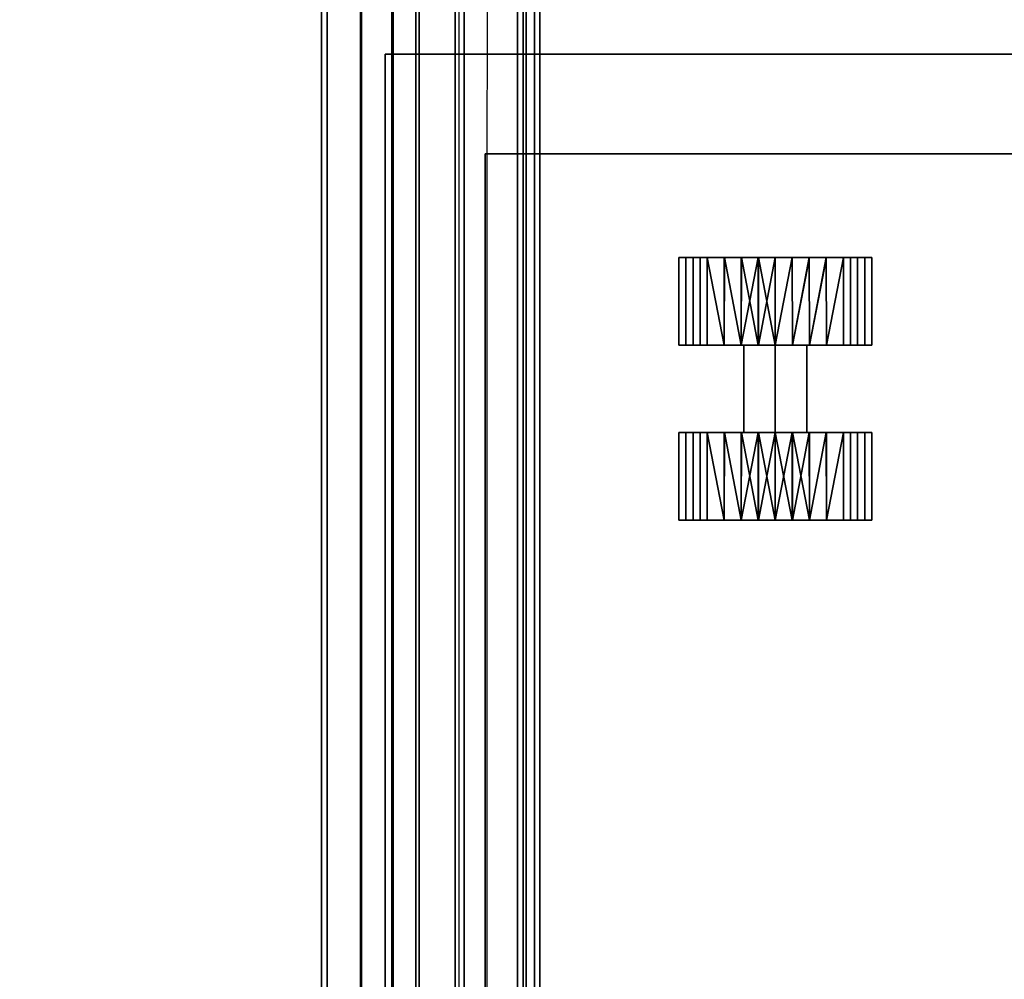
# Model space of a CAD drawing. Units: inches. Extents: x -13 to 290, y -6 to 190.
# Drawn here: x 10 to 18, y 16 to 24 of the extents above; entities that cross this region are included whole.
import ezdxf

# ---------------------------------------------------------------- set-up
doc = ezdxf.new("R2010")
doc.units = ezdxf.units.IN
doc.header["$MEASUREMENT"] = 0
for name, color, linetype in [('STORAGE', 4, 'Continuous'), ('STORAGE-CASTER', 4, 'Continuous'), ('STORAGE-TOPLAMINATE', 4, 'Continuous'), ('TABLE-CABLEMGMT', 6, 'Continuous'), ('TABLE-TOPLAM', 6, 'Continuous')]:
    doc.layers.add(name, color=color, linetype=linetype)

# ---------------------------------------------------------------- blocks, each defined once
blk = doc.blocks.new('PDU6ACS_3072LE_0T')
at = {"layer": 'TABLE-CABLEMGMT'}
for points in [[(62.2208, -2.6076, 26.114), (62.2208, -11.0199, 26.115), (7.6752, -11.0199, 26.115), (7.6751, -2.6074, 26.1131)], [(7.6765, -11.062, 26.1135), (7.6765, -6.8391, 26.1133), (62.2195, -6.8391, 26.1133), (62.2195, -11.062, 26.1135)], [(7.6752, -11.0199, 26.115), (62.2208, -11.0199, 26.115), (62.2208, -11.3223, 26.1552), (7.6752, -11.3223, 26.1552)], [(7.6765, -11.062, 26.1135), (62.2195, -11.062, 26.1135), (62.218, -11.3151, 26.1599), (7.678, -11.3151, 26.1599)], [(7.6752, -11.5643, 26.2684), (7.6752, -11.3223, 26.1552), (62.2208, -11.3223, 26.1552), (62.2208, -11.5643, 26.2683)], [(7.6822, -11.5542, 26.2846), (7.678, -11.3151, 26.1599), (62.218, -11.3151, 26.1599), (62.2138, -11.5542, 26.2846)], [(7.6752, -11.5643, 26.2684), (62.2208, -11.5643, 26.2683), (62.2208, -11.763, 26.4556), (7.6752, -11.7623, 26.4549)], [(7.6822, -11.5542, 26.2846), (62.2138, -11.5542, 26.2846), (62.2076, -11.7373, 26.4698), (7.6884, -11.7373, 26.4698)], [(7.6752, -12.6825, 27.7285), (7.6752, -11.7623, 26.4549), (62.2208, -11.763, 26.4556), (62.2208, -12.6828, 27.732)], [(7.7288, -12.5772, 27.6419), (7.6884, -11.7373, 26.4698), (62.2076, -11.7373, 26.4698), (62.1672, -12.5772, 27.6419)], [(7.7301, -12.1062, 27.7173), (62.1658, -12.1062, 27.7173), (62.1685, -12.0369, 27.6304), (7.7275, -12.0369, 27.6304)], [(7.7275, -12.066, 27.6093), (7.7275, -12.0369, 27.6304), (62.1685, -12.0369, 27.6304), (62.1685, -12.066, 27.6093)], [(7.7302, -12.5127, 27.7228), (62.1658, -12.5127, 27.7228), (62.1658, -12.1062, 27.7173), (7.7301, -12.1062, 27.7173)], [(7.6752, -12.2779, 27.8075), (7.6752, -12.6426, 27.8079), (62.2208, -12.6434, 27.8077), (62.2208, -12.2845, 27.8099)], [(7.7302, -12.5127, 27.7228), (7.7298, -12.5543, 27.7009), (62.1662, -12.5543, 27.7009), (62.1658, -12.5127, 27.7228)], [(7.7288, -12.5772, 27.6419), (62.1672, -12.5772, 27.6419), (62.1662, -12.5543, 27.7009), (7.7298, -12.5543, 27.7009)], [(7.6752, -12.6825, 27.7285), (62.2208, -12.6828, 27.732), (62.2208, -12.6434, 27.8077), (7.6752, -12.6426, 27.8079)]]:
    blk.add_3dface(points, dxfattribs=at)
at = {"layer": 'TABLE-TOPLAM'}
for points in [[(69.88, 0, 29), (0, 0, 29), (0, -28.88, 29), (69.88, -28.88, 29)], [(0, -28.88, 27.824), (0, 0, 27.824), (69.88, 0, 27.824), (69.88, -28.88, 27.824)]]:
    blk.add_3dface(points, dxfattribs=at)
blk = doc.blocks.new('2FM11K_18BFL03L_0T')
at = {"layer": 'STORAGE'}
for points, invisible_edges in [([(14.886, 17.115, 2.534), (0.76, 17.115, 2.534), (0, 17.875, 2.534), (15.646, 17.875, 2.534)], 10), ([(15.646, 0.908, 2.534), (14.886, 0.908, 2.534), (14.886, 17.115, 2.534), (15.646, 17.875, 2.534)], 4)]:
    blk.add_3dface(points, dxfattribs=dict(at, invisible_edges=invisible_edges))
for points in [[(0, 17.875, 20.099), (0, 0.908, 20.099), (15.646, 0.908, 20.099), (15.646, 17.875, 20.099)], [(0, 17.875, 2.534), (0, 17.875, 20.099), (15.646, 17.875, 20.099), (15.646, 17.875, 2.534)], [(15.646, 17.875, 1.034), (15.646, 0, 1.034), (0, 0, 1.034), (0, 17.875, 1.034)], [(15.646, 17.875, 2.534), (0, 17.875, 2.534), (0, 0, 2.534), (15.646, 0, 2.534)], [(0, 17.875, 2.534), (15.646, 17.875, 2.534), (15.646, 17.875, 1.034), (0, 17.875, 1.034)], [(0, 17.875, 20.234), (0, 0.908, 20.234), (15.646, 0.908, 20.234), (15.646, 17.875, 20.234)], [(0, 0.908, 20.099), (0, 17.875, 20.099), (15.646, 17.875, 20.099), (15.646, 0.908, 20.099)], [(0, 17.875, 20.234), (15.646, 17.875, 20.234), (15.646, 17.875, 20.099), (0, 17.875, 20.099)], [(15.646, 17.875, 20.099), (15.646, 0.908, 20.099), (15.646, 0.908, 2.534), (15.646, 17.875, 2.534)], [(15.646, 0, 1.034), (15.646, 17.875, 1.034), (15.646, 17.875, 2.534), (15.646, 0, 2.534)], [(15.646, 17.875, 20.234), (15.646, 0.908, 20.234), (15.646, 0.908, 20.099), (15.646, 17.875, 20.099)], [(14.886, 17.115, 19.339), (14.886, 0.908, 19.339), (0.76, 0.908, 19.339), (0.76, 17.115, 19.339)], [(0.76, 17.115, 19.339), (0.76, 17.115, 2.534), (14.886, 17.115, 2.534), (14.886, 17.115, 19.339)], [(14.886, 17.115, 2.534), (14.886, 0.908, 2.534), (14.886, 0.908, 19.339), (14.886, 17.115, 19.339)]]:
    blk.add_3dface(points, dxfattribs=at)
at = {"layer": 'STORAGE-CASTER'}
for points in [[(12.7616, 15.6384, 0.7344), (12.0949, 15.6384, 0.7344), (12.0949, 15.5846, 0.8642), (12.7616, 15.5846, 0.8642)], [(12.0949, 15.6384, 0.7344), (12.7616, 15.6384, 0.7344), (12.7616, 15.5846, 0.6046), (12.0949, 15.5846, 0.6046)], [(12.0949, 14.904, 0.7344), (12.0949, 14.904, 1.4688), (12.0949, 15.4233, 1.2537), (12.0949, 15.6384, 0.7344)], [(12.0949, 15.4233, 0.2151), (12.0949, 14.904), (12.0949, 14.904, 0.7344), (12.0949, 15.6384, 0.7344)], [(12.7616, 15.4233, 1.2537), (12.7616, 14.904, 1.0117), (12.7616, 15.1442, 0.873), (12.7616, 15.6384, 0.7344)], [(12.7616, 15.4233, 0.2151), (12.7616, 15.6384, 0.7344), (12.7616, 15.1442, 0.5957), (12.7616, 14.904, 0.457)], [(12.7616, 15.1442, 0.873), (12.7616, 15.1442, 0.5957), (12.7616, 15.6384, 0.7344)], [(14.0949, 15.6384, 0.7344), (13.4283, 15.6384, 0.7344), (13.4283, 15.5846, 0.8642), (14.0949, 15.5846, 0.8642)], [(13.4283, 15.6384, 0.7344), (14.0949, 15.6384, 0.7344), (14.0949, 15.5846, 0.6046), (13.4283, 15.5846, 0.6046)], [(13.4283, 15.1442, 0.873), (13.4283, 14.904, 1.0117), (13.4283, 15.4233, 1.2537), (13.4283, 15.6384, 0.7344)], [(13.4283, 15.1442, 0.5957), (13.4283, 15.6384, 0.7344), (13.4283, 15.4233, 0.2151), (13.4283, 14.904, 0.457)], [(13.4283, 15.6384, 0.7344), (13.4283, 15.1442, 0.5957), (13.4283, 15.1442, 0.873)], [(14.0949, 15.4233, 1.2537), (14.0949, 14.904, 1.4688), (14.0949, 14.904, 0.7344), (14.0949, 15.6384, 0.7344)], [(14.0949, 14.904, 0.7344), (14.0949, 14.904), (14.0949, 15.4233, 0.2151), (14.0949, 15.6384, 0.7344)], [(12.0949, 15.5846, 0.6046), (12.7616, 15.5846, 0.6046), (12.7616, 15.5308, 0.4747), (12.0949, 15.5308, 0.4747)], [(12.7616, 15.5846, 0.8642), (12.0949, 15.5846, 0.8642), (12.0949, 15.5308, 0.994), (12.7616, 15.5308, 0.994)], [(12.7616, 15.5308, 0.994), (12.0949, 15.5308, 0.994), (12.0949, 15.4771, 1.1238), (12.7616, 15.4771, 1.1238)], [(12.0949, 15.5308, 0.4747), (12.7616, 15.5308, 0.4747), (12.7616, 15.4771, 0.3449), (12.0949, 15.4771, 0.3449)], [(13.4283, 15.5846, 0.6046), (14.0949, 15.5846, 0.6046), (14.0949, 15.5308, 0.4747), (13.4283, 15.5308, 0.4747)], [(14.0949, 15.5846, 0.8642), (13.4283, 15.5846, 0.8642), (13.4283, 15.5308, 0.994), (14.0949, 15.5308, 0.994)], [(14.0949, 15.5308, 0.994), (13.4283, 15.5308, 0.994), (13.4283, 15.4771, 1.1238), (14.0949, 15.4771, 1.1238)], [(13.4283, 15.5308, 0.4747), (14.0949, 15.5308, 0.4747), (14.0949, 15.4771, 0.3449), (13.4283, 15.4771, 0.3449)], [(12.7616, 15.4771, 1.1238), (12.0949, 15.4771, 1.1238), (12.0949, 15.4233, 1.2537), (12.7616, 15.4233, 1.2537)], [(12.0949, 15.4771, 0.3449), (12.7616, 15.4771, 0.3449), (12.7616, 15.4233, 0.2151), (12.0949, 15.4233, 0.2151)], [(14.0949, 15.4771, 1.1238), (13.4283, 15.4771, 1.1238), (13.4283, 15.4233, 1.2537), (14.0949, 15.4233, 1.2537)], [(13.4283, 15.4771, 0.3449), (14.0949, 15.4771, 0.3449), (14.0949, 15.4233, 0.2151), (13.4283, 15.4233, 0.2151)], [(12.7616, 15.4233, 1.2537), (12.0949, 15.4233, 1.2537), (12.0949, 15.2935, 1.3074)], [(12.7616, 15.2935, 0.1613), (12.0949, 15.2935, 0.1613), (12.0949, 15.4233, 0.2151), (12.7616, 15.4233, 0.2151)], [(12.7616, 15.4233, 1.2537), (12.0949, 15.2935, 1.3074), (12.7616, 15.2921, 1.308)], [(12.7616, 15.4233, 1.2537), (12.7616, 14.904, 1.4688), (12.7616, 14.904, 1.0117)], [(12.7616, 14.904), (12.7616, 15.4233, 0.2151), (12.7616, 14.904, 0.457)], [(14.0949, 15.2935, 0.1613), (13.4283, 15.2935, 0.1613), (13.4283, 15.4233, 0.2151), (14.0949, 15.4233, 0.2151)], [(14.0949, 15.4233, 1.2537), (13.4283, 15.4233, 1.2537), (13.4283, 15.2935, 1.3074)], [(14.0949, 15.4233, 1.2537), (13.4283, 15.2935, 1.3074), (14.0949, 15.2921, 1.308)], [(13.4283, 14.904, 1.0117), (13.4283, 14.904, 1.4688), (13.4283, 15.4233, 1.2537)], [(13.4283, 14.904, 0.457), (13.4283, 15.4233, 0.2151), (13.4283, 14.904)], [(12.0949, 15.2935, 1.3074), (12.0949, 15.1636, 1.3612), (12.7616, 15.2921, 1.308)], [(12.0949, 15.2935, 0.1613), (12.7616, 15.2935, 0.1613), (12.7616, 15.1636, 0.1075), (12.0949, 15.1636, 0.1075)], [(12.0949, 15.1636, 1.3612), (12.7616, 15.1609, 1.3623), (12.7616, 15.2921, 1.308)], [(13.4283, 15.2935, 1.3074), (13.4283, 15.1636, 1.3612), (14.0949, 15.2921, 1.308)], [(13.4283, 15.2935, 0.1613), (14.0949, 15.2935, 0.1613), (14.0949, 15.1636, 0.1075), (13.4283, 15.1636, 0.1075)], [(13.4283, 15.1636, 1.3612), (14.0949, 15.1609, 1.3623), (14.0949, 15.2921, 1.308)], [(12.0949, 15.1636, 0.1075), (12.7616, 15.1636, 0.1075), (12.7616, 15.0338, 0.0538)], [(12.0949, 15.0338, 1.415), (12.7616, 15.1609, 1.3623), (12.0949, 15.1636, 1.3612)], [(12.0949, 15.1636, 0.1075), (12.7616, 15.0338, 0.0538), (12.0949, 15.0325, 0.0532)], [(12.7616, 15.1609, 1.3623), (12.0949, 15.0338, 1.415), (12.7616, 15.0325, 1.4155)], [(13.4283, 15.1636, 0.1075), (14.0949, 15.1636, 0.1075), (14.0949, 15.0338, 0.0538)], [(13.4283, 15.0338, 1.415), (14.0949, 15.1609, 1.3623), (13.4283, 15.1636, 1.3612)], [(13.4283, 15.1636, 0.1075), (14.0949, 15.0338, 0.0538), (13.4283, 15.0325, 0.0532)], [(14.0949, 15.1609, 1.3623), (13.4283, 15.0338, 1.415), (14.0949, 15.0325, 1.4155)], [(12.7616, 14.904, 1.0117), (13.4283, 14.904, 1.0117), (13.4283, 15.1442, 0.873), (12.7616, 15.1442, 0.873)], [(12.7616, 15.1442, 0.873), (13.4283, 15.1442, 0.873), (13.4283, 15.1442, 0.5957), (12.7616, 15.1442, 0.5957)], [(12.7616, 15.1442, 0.5957), (13.4283, 15.1442, 0.5957), (13.4283, 14.904, 0.457), (12.7616, 14.904, 0.457)], [(12.7616, 15.0338, 0.0538), (12.7616, 14.904), (12.0949, 15.0325, 0.0532)], [(12.0949, 14.904, 1.4688), (12.7616, 15.0325, 1.4155), (12.0949, 15.0338, 1.415)], [(12.0949, 14.904, 1.4688), (12.7616, 14.904, 1.4688), (12.7616, 15.0325, 1.4155)], [(12.7616, 14.904), (12.0949, 14.904), (12.0949, 15.0325, 0.0532)], [(13.4283, 14.904, 1.4688), (14.0949, 15.0325, 1.4155), (13.4283, 15.0338, 1.415)], [(14.0949, 15.0338, 0.0538), (14.0949, 14.904), (13.4283, 15.0325, 0.0532)], [(13.4283, 14.904, 1.4688), (14.0949, 14.904, 1.4688), (14.0949, 15.0325, 1.4155)], [(14.0949, 14.904), (13.4283, 14.904), (13.4283, 15.0325, 0.0532)], [(12.0949, 14.904), (12.7616, 14.904), (12.7616, 14.7755, 0.0532)], [(12.0949, 14.904), (12.7616, 14.7755, 0.0532), (12.0949, 14.7742, 0.0538)], [(12.7616, 14.7742, 1.415), (12.7616, 14.904, 1.4688), (12.0949, 14.7755, 1.4155)], [(12.7616, 14.904, 1.4688), (12.0949, 14.904, 1.4688), (12.0949, 14.7755, 1.4155)], [(12.0949, 14.3847, 1.2537), (12.0949, 14.904, 1.4688), (12.0949, 14.904, 0.7344), (12.0949, 14.1696, 0.7344)], [(12.0949, 14.3847, 0.2151), (12.0949, 14.1696, 0.7344), (12.0949, 14.904, 0.7344), (12.0949, 14.904)], [(12.7616, 14.904, 0.457), (13.4283, 14.904, 0.457), (13.4283, 14.6638, 0.5957), (12.7616, 14.6638, 0.5957)], [(12.7616, 14.6638, 0.873), (13.4283, 14.6638, 0.873), (13.4283, 14.904, 1.0117), (12.7616, 14.904, 1.0117)], [(12.7616, 14.904, 1.0117), (12.7616, 14.904, 1.4688), (12.7616, 14.3847, 1.2537), (12.7616, 14.6638, 0.873)], [(12.7616, 14.3847, 0.2151), (12.7616, 14.904), (12.7616, 14.904, 0.457), (12.7616, 14.6638, 0.5957)], [(13.4283, 14.904), (14.0949, 14.904), (14.0949, 14.7755, 0.0532)], [(13.4283, 14.904), (14.0949, 14.7755, 0.0532), (13.4283, 14.7742, 0.0538)], [(14.0949, 14.7755, 1.4155), (14.0949, 14.904, 1.4688), (13.4283, 14.904, 1.4688)], [(14.0949, 14.7755, 1.4155), (13.4283, 14.904, 1.4688), (13.4283, 14.7742, 1.415)], [(13.4283, 14.904, 1.4688), (13.4283, 14.904, 1.0117), (13.4283, 14.3847, 1.2537)], [(13.4283, 14.6638, 0.873), (13.4283, 14.1696, 0.7344), (13.4283, 14.3847, 1.2537), (13.4283, 14.904, 1.0117)], [(13.4283, 14.904, 0.457), (13.4283, 14.904), (13.4283, 14.3847, 0.2151), (13.4283, 14.6638, 0.5957)], [(14.0949, 14.904, 0.7344), (14.0949, 14.904, 1.4688), (14.0949, 14.3847, 1.2537), (14.0949, 14.1696, 0.7344)], [(14.0949, 14.904, 0.7344), (14.0949, 14.1696, 0.7344), (14.0949, 14.3847, 0.2151), (14.0949, 14.904)], [(12.7616, 14.6471, 0.1064), (12.0949, 14.7742, 0.0538), (12.7616, 14.7755, 0.0532)], [(12.0949, 14.6444, 1.3612), (12.7616, 14.7742, 1.415), (12.0949, 14.7755, 1.4155)], [(12.0949, 14.6444, 1.3612), (12.7616, 14.6444, 1.3612), (12.7616, 14.7742, 1.415)], [(12.0949, 14.7742, 0.0538), (12.7616, 14.6471, 0.1064), (12.0949, 14.6444, 0.1075)], [(14.0949, 14.6471, 0.1064), (13.4283, 14.7742, 0.0538), (14.0949, 14.7755, 0.0532)], [(13.4283, 14.7742, 1.415), (14.0949, 14.6444, 1.3612), (14.0949, 14.7755, 1.4155)], [(14.0949, 14.6444, 1.3612), (13.4283, 14.7742, 1.415), (13.4283, 14.6444, 1.3612), (14.0949, 14.5145, 1.3074)], [(13.4283, 14.7742, 0.0538), (14.0949, 14.6471, 0.1064), (13.4283, 14.6444, 0.1075)], [(12.0949, 14.6444, 0.1075), (12.7616, 14.6471, 0.1064), (12.7616, 14.5159, 0.1608)], [(12.0949, 14.5145, 0.1613), (12.0949, 14.6444, 0.1075), (12.7616, 14.5159, 0.1608)], [(12.0949, 14.5145, 1.3074), (12.7616, 14.5145, 1.3074), (12.7616, 14.6444, 1.3612), (12.0949, 14.6444, 1.3612)], [(12.7616, 14.6638, 0.5957), (13.4283, 14.6638, 0.5957), (13.4283, 14.6638, 0.873), (12.7616, 14.6638, 0.873)], [(12.7616, 14.6638, 0.873), (12.7616, 14.3847, 1.2537), (12.7616, 14.1696, 0.7344), (12.7616, 14.6638, 0.5957)], [(12.7616, 14.3847, 0.2151), (12.7616, 14.6638, 0.5957), (12.7616, 14.1696, 0.7344)], [(13.4283, 14.6638, 0.5957), (13.4283, 14.3847, 0.2151), (13.4283, 14.1696, 0.7344), (13.4283, 14.6638, 0.873)], [(13.4283, 14.6444, 0.1075), (14.0949, 14.6471, 0.1064), (14.0949, 14.5159, 0.1608)], [(13.4283, 14.5145, 0.1613), (13.4283, 14.6444, 0.1075), (14.0949, 14.5159, 0.1608)], [(13.4283, 14.5145, 1.3074), (14.0949, 14.3847, 1.2537), (14.0949, 14.5145, 1.3074), (13.4283, 14.6444, 1.3612)], [(12.7616, 14.3847, 0.2151), (12.0949, 14.5145, 0.1613), (12.7616, 14.5159, 0.1608)], [(12.7616, 14.3847, 0.2151), (12.0949, 14.3847, 0.2151), (12.0949, 14.5145, 0.1613)], [(12.0949, 14.3847, 1.2537), (12.7616, 14.3847, 1.2537), (12.7616, 14.5145, 1.3074), (12.0949, 14.5145, 1.3074)], [(14.0949, 14.3847, 0.2151), (13.4283, 14.5145, 0.1613), (14.0949, 14.5159, 0.1608)], [(14.0949, 14.3847, 0.2151), (13.4283, 14.3847, 0.2151), (13.4283, 14.5145, 0.1613)], [(13.4283, 14.5145, 1.3074), (13.4283, 14.3847, 1.2537), (14.0949, 14.3847, 1.2537)], [(12.7616, 14.3309, 0.3449), (12.0949, 14.3309, 0.3449), (12.0949, 14.3847, 0.2151), (12.7616, 14.3847, 0.2151)], [(12.0949, 14.3309, 1.1238), (12.7616, 14.3309, 1.1238), (12.7616, 14.3847, 1.2537), (12.0949, 14.3847, 1.2537)], [(12.7616, 14.2772, 0.4747), (12.0949, 14.2772, 0.4747), (12.0949, 14.3309, 0.3449), (12.7616, 14.3309, 0.3449)], [(12.0949, 14.2772, 0.994), (12.7616, 14.2772, 0.994), (12.7616, 14.3309, 1.1238), (12.0949, 14.3309, 1.1238)], [(14.0949, 14.3309, 0.3449), (13.4283, 14.3309, 0.3449), (13.4283, 14.3847, 0.2151), (14.0949, 14.3847, 0.2151)], [(13.4283, 14.3309, 1.1238), (14.0949, 14.3309, 1.1238), (14.0949, 14.3847, 1.2537), (13.4283, 14.3847, 1.2537)], [(14.0949, 14.2772, 0.4747), (13.4283, 14.2772, 0.4747), (13.4283, 14.3309, 0.3449), (14.0949, 14.3309, 0.3449)], [(13.4283, 14.2772, 0.994), (14.0949, 14.2772, 0.994), (14.0949, 14.3309, 1.1238), (13.4283, 14.3309, 1.1238)], [(12.0949, 14.2234, 0.8642), (12.7616, 14.2234, 0.8642), (12.7616, 14.2772, 0.994), (12.0949, 14.2772, 0.994)], [(12.7616, 14.2234, 0.6046), (12.0949, 14.2234, 0.6046), (12.0949, 14.2772, 0.4747), (12.7616, 14.2772, 0.4747)], [(14.0949, 14.2234, 0.6046), (13.4283, 14.2234, 0.6046), (13.4283, 14.2772, 0.4747), (14.0949, 14.2772, 0.4747)], [(13.4283, 14.2234, 0.8642), (14.0949, 14.2234, 0.8642), (14.0949, 14.2772, 0.994), (13.4283, 14.2772, 0.994)], [(12.7616, 14.1696, 0.7344), (12.0949, 14.1696, 0.7344), (12.0949, 14.2234, 0.6046), (12.7616, 14.2234, 0.6046)], [(12.0949, 14.1696, 0.7344), (12.7616, 14.1696, 0.7344), (12.7616, 14.2234, 0.8642), (12.0949, 14.2234, 0.8642)], [(14.0949, 14.1696, 0.7344), (13.4283, 14.1696, 0.7344), (13.4283, 14.2234, 0.6046), (14.0949, 14.2234, 0.6046)], [(13.4283, 14.1696, 0.7344), (14.0949, 14.1696, 0.7344), (14.0949, 14.2234, 0.8642), (13.4283, 14.2234, 0.8642)]]:
    blk.add_3dface(points, dxfattribs=at)
at = {"layer": 'STORAGE-TOPLAMINATE'}
for points in [[(15.646, 0, 20.394), (0, 0, 20.394), (0, 17.875, 20.394), (15.646, 17.875, 20.394)], [(15.646, 0, 20.769), (15.646, 17.875, 20.769), (0, 17.875, 20.769), (0, 0, 20.769)], [(15.646, 17.875, 20.394), (0, 17.875, 20.394), (0, 17.875, 20.769), (15.646, 17.875, 20.769)], [(15.646, 0, 20.394), (15.646, 17.875, 20.394), (15.646, 17.875, 20.769), (15.646, 0, 20.769)]]:
    blk.add_3dface(points, dxfattribs=at)

msp = doc.modelspace()

# ---------------------------------------------------------------- block references
at = {"rotation": 90}
for name, p in [('PDU6ACS_3072LE_0T', (1.6272, 1.6924)), ('2FM11K_18BFL03L_0T', (31.0072, 7.6294, 0))]:
    msp.add_blockref(name, p, dxfattribs=at)

doc.saveas('drawing.dxf')
